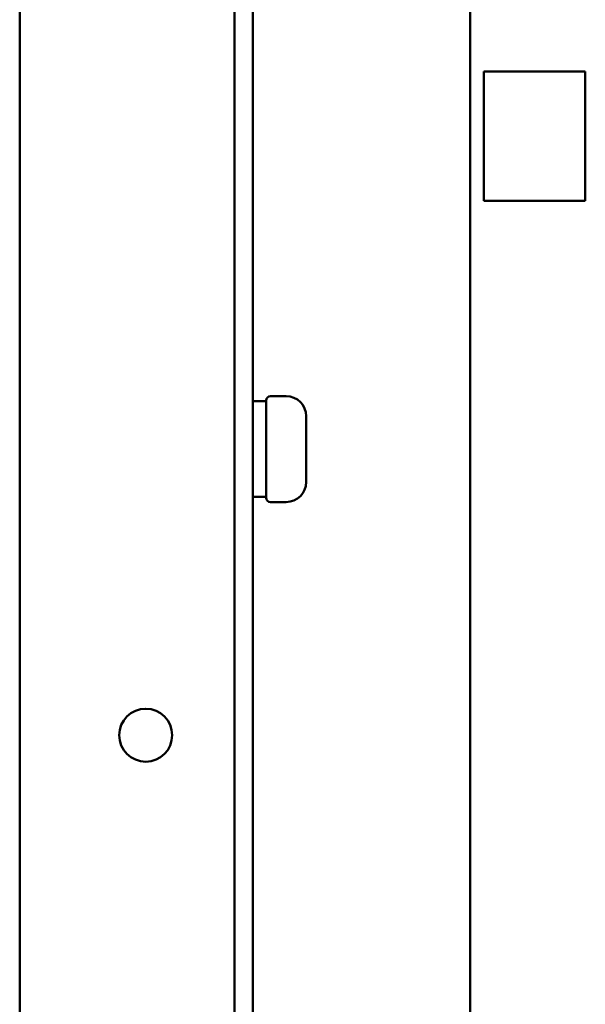
# Model space of a CAD drawing. Units: inches. Extents: x 0.5 to 21.5, y 0.2 to 16.7.
# Drawn here: x 2.3 to 2.7, y 4.4 to 5.1 of the extents above; entities that cross this region are included whole.
import ezdxf

# ---------------------------------------------------------------- set-up
doc = ezdxf.new("R2010")
doc.units = ezdxf.units.IN
doc.header["$MEASUREMENT"] = 0
doc.layers.add('Visible (ANSI)', color=7, linetype='Continuous', lineweight=50)

msp = doc.modelspace()

# ---------------------------------------------------------------- linework, layer by layer
at = {"layer": 'Visible (ANSI)'}
for p, q in [((2.31504, 13.97027), (2.31504, 3.67427)), ((2.46504, 8.35561), (2.46504, 3.67427)), ((2.47774, 3.99767), (2.47774, 5.62227)), ((2.62964, 4.11007), (2.62964, 5.53167)), ((2.63924, 4.99587), (2.63924, 5.08627)), ((2.63924, 5.08627), (2.71004, 5.08627)), ((2.71004, 5.08627), (2.71004, 4.99587)), ((2.71004, 4.99587), (2.63924, 4.99587)), ((2.49014, 4.85927), (2.50114, 4.85927)), ((2.47774, 4.85567), (2.48714, 4.85567)), ((2.48714, 4.78827), (2.48714, 4.85627)), ((2.51514, 4.84527), (2.51514, 4.79927)), ((2.47774, 4.78887), (2.48048, 4.78887)), ((2.49014, 4.78527), (2.50114, 4.78527))]:
    msp.add_line(p, q, dxfattribs=at)
msp.add_circle((2.40304, 4.62227), 0.0185, dxfattribs=at)
for centre, radius, start, end in [((2.49014, 4.85627), 0.003, 90, 180), ((2.50114, 4.84527), 0.014, 0, 90), ((2.50114, 4.79927), 0.014, 270, 0), ((2.49014, 4.78827), 0.003, 180, 270)]:
    msp.add_arc(centre, radius, start, end, dxfattribs=at)
msp.add_ellipse((2.48048, 4.82227), major_axis=(0.18942, 0), ratio=0.176327, start_param=4.712389, end_param=4.747576, dxfattribs=at)

doc.saveas('drawing.dxf')
